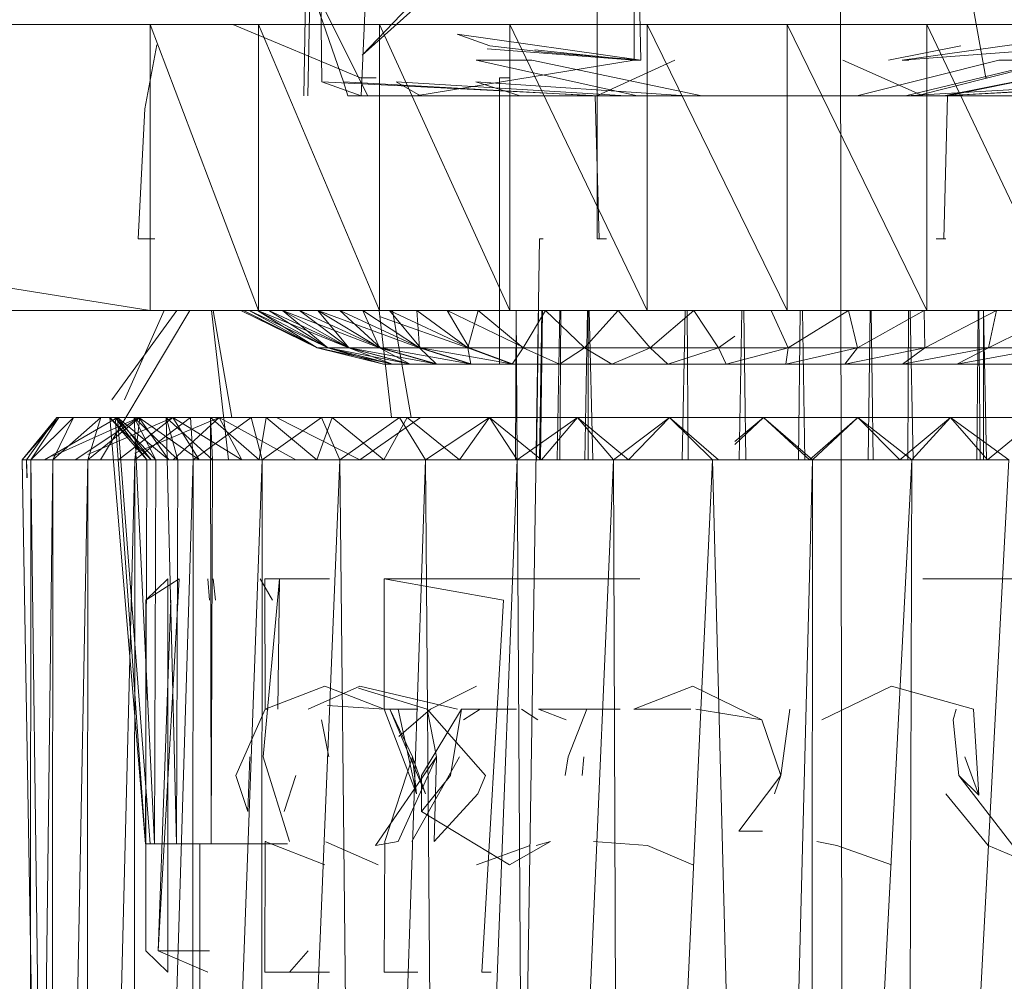
# Model space of a CAD drawing. Units: inches. Extents: x 20345 to 27065, y -2375 to 2377.
# Drawn here: x 22010 to 22037, y 321 to 348 of the extents above; entities that cross this region are included whole.
import ezdxf

# ---------------------------------------------------------------- set-up
doc = ezdxf.new("R2010")
doc.units = ezdxf.units.IN
doc.header["$MEASUREMENT"] = 0

msp = doc.modelspace()

# ---------------------------------------------------------------- linework, layer by layer
at = {"lineweight": 9}
for p, q in [((22017.682, 358.395), (22017.455, 346.253)), ((22017.809, 358.395), (22017.566, 346.253)), ((22017.809, 358.395), (22017.955, 346.647)), ((22026.876, 347.251), (22026.69, 356.752)), ((22026.69, 347.251), (22026.69, 356.752)), ((22019.524, 356.543), (22019.057, 346.253)), ((22027.746, 356.456), (22019.089, 347.392)), ((22025.656, 342.252), (22025.656, 356.252)), ((22027.945, 355.366), (22019.089, 347.392)), ((22032.456, 351.753), (22032.571, 266.752)), ((22036.521, 346.753), (22035.709, 351.253)), ((22019.248, 346.253), (22017.49, 349.753)), ((22018.566, 346.647), (22017.49, 349.753)), ((22013.161, 348.251), (21962.808, 348.251)), ((22013.161, 340.252), (21962.808, 348.251)), ((22013.161, 348.251), (22016.187, 348.251)), ((22013.161, 340.252), (22013.161, 348.251)), ((22016.187, 340.252), (22013.161, 348.251)), ((22015.546, 348.251), (22015.467, 348.251)), ((22015.467, 348.251), (22015.71, 348.251)), ((22015.467, 348.251), (22019.038, 346.753)), ((22015.943, 348.251), (22015.546, 348.251)), ((22015.71, 348.251), (22016.268, 348.251)), ((22016.652, 348.251), (22015.943, 348.251)), ((22019.567, 348.251), (22016.187, 348.251)), ((22016.187, 340.252), (22016.187, 348.251)), ((22019.567, 340.252), (22016.187, 348.251)), ((22017.658, 348.251), (22016.652, 348.251)), ((22018.935, 348.251), (22017.658, 348.251)), ((22018.935, 348.251), (22020.461, 348.251)), ((22023.218, 348.251), (22019.567, 348.251)), ((22019.567, 340.252), (22019.567, 348.251)), ((22023.218, 340.252), (22019.567, 348.251)), ((22027.048, 348.251), (22023.218, 348.251)), ((22023.218, 340.252), (22023.218, 348.251)), ((22027.048, 340.252), (22023.218, 348.251)), ((22028.321, 348.251), (22026.174, 348.251)), ((22030.963, 348.251), (22027.048, 348.251)), ((22027.048, 340.252), (22027.048, 348.251)), ((22030.963, 340.252), (22027.048, 348.251)), ((22030.514, 348.251), (22028.321, 348.251)), ((22032.709, 348.251), (22030.514, 348.251)), ((22034.869, 348.251), (22030.963, 348.251)), ((22030.963, 340.252), (22030.963, 348.251)), ((22034.869, 340.252), (22030.963, 348.251)), ((22034.859, 348.251), (22032.709, 348.251)), ((22036.914, 348.251), (22034.859, 348.251)), ((22038.666, 348.251), (22034.869, 348.251)), ((22034.869, 340.252), (22034.869, 348.251)), ((22038.666, 340.252), (22034.869, 348.251)), ((22038.832, 348.251), (22036.914, 348.251)), ((22022.65, 347.654), (22021.744, 347.981)), ((22021.744, 347.981), (22026.876, 347.251)), ((22039.405, 347.975), (22034.18, 347.251)), ((22013.012, 345.885), (22013.345, 347.683)), ((22024.169, 347.474), (22022.65, 347.654)), ((22035.818, 347.655), (22033.796, 347.251)), ((22022.576, 347.571), (22026.69, 347.251)), ((22023.91, 347.542), (22026.69, 347.251)), ((22024.169, 347.474), (22026.876, 347.251)), ((22037.837, 347.526), (22034.18, 347.251)), ((22026.69, 347.251), (22020.59, 346.253)), ((22026.778, 346.253), (22022.269, 347.251)), ((22023.826, 347.251), (22022.269, 347.251)), ((22028.584, 346.253), (22023.826, 347.251)), ((22028.584, 346.253), (22023.826, 347.251)), ((22025.644, 346.253), (22027.83, 347.251)), ((22026.876, 347.251), (22026.69, 347.251)), ((22032.524, 347.251), (22034.77, 346.253)), ((22032.917, 346.253), (22036.879, 347.251)), ((22032.917, 346.253), (22036.879, 347.251)), ((22034.18, 347.251), (22034.364, 347.251)), ((22034.277, 346.253), (22038.437, 347.251)), ((22034.585, 346.253), (22038.514, 347.251)), ((22035.341, 346.253), (22040.38, 347.251)), ((22035.451, 346.253), (22040.38, 347.251)), ((22038.514, 347.251), (22036.879, 347.251)), ((22019.057, 346.253), (22017.955, 346.647)), ((22017.955, 346.647), (22025.714, 346.253)), ((22018.566, 346.647), (22025.603, 346.253)), ((22018.566, 346.647), (22018.681, 346.253)), ((22019.107, 346.753), (22019.038, 346.753)), ((22019.266, 346.753), (22019.038, 346.753)), ((22019.107, 346.753), (22019.473, 346.753)), ((22020.038, 346.647), (22026.468, 346.253)), ((22020.038, 346.647), (22020.714, 346.253)), ((22022.266, 346.647), (22028.138, 346.253)), ((22022.266, 346.647), (22023.506, 346.253)), ((22023.153, 346.753), (22022.928, 346.753)), ((22022.928, 346.753), (22022.928, 338.752)), ((22022.928, 346.753), (22023.223, 346.753)), ((22041.044, 346.647), (22034.277, 346.253)), ((22042.505, 346.647), (22035.341, 346.253)), ((22036.556, 346.753), (22036.521, 346.753)), ((22026.468, 346.253), (22018.681, 346.253)), ((22025.603, 346.253), (22018.681, 346.253)), ((22019.248, 346.253), (22019.057, 346.253)), ((22020.59, 346.253), (22021.131, 346.253)), ((22026.468, 346.253), (22020.714, 346.253)), ((22021.131, 346.253), (22022.198, 346.253)), ((22028.138, 346.253), (22023.506, 346.253)), ((22025.714, 342.252), (22025.603, 346.253)), ((22028.138, 346.253), (22025.644, 346.253)), ((22026.778, 346.253), (22025.714, 346.253)), ((22026.778, 346.253), (22028.584, 346.253)), ((22028.584, 346.253), (22030.774, 346.253)), ((22032.472, 346.253), (22030.28, 346.253)), ((22030.774, 346.253), (22032.917, 346.253)), ((22032.472, 346.253), (22034.77, 346.253)), ((22032.917, 346.253), (22034.585, 346.253)), ((22032.917, 346.253), (22034.886, 346.253)), ((22034.277, 346.253), (22040.258, 346.253)), ((22034.277, 346.253), (22036.778, 346.253)), ((22038.666, 346.422), (22035.341, 346.253)), ((22035.341, 342.252), (22035.451, 346.253)), ((22035.341, 346.253), (22042.319, 346.253)), ((22035.341, 346.253), (22043.467, 346.253)), ((22012.921, 344.073), (22013.012, 345.885)), ((22012.921, 344.073), (22012.824, 342.252)), ((22013.073, 342.252), (22012.824, 342.252)), ((22012.824, 342.252), (22013.293, 342.252)), ((22024.039, 342.252), (22023.042, 277.253)), ((22024.039, 342.252), (22024.145, 342.252)), ((22025.656, 342.252), (22025.744, 342.252)), ((22025.714, 342.252), (22025.92, 342.252)), ((22035.133, 342.252), (22035.341, 342.252)), ((22035.398, 342.252), (22035.311, 342.252)), ((21962.808, 340.252), (22013.161, 340.252)), ((22014.271, 340.252), (22011.768, 336.072)), ((22012.085, 337.752), (22013.901, 340.252)), ((22013.548, 340.252), (22012.438, 337.752)), ((22013.161, 340.252), (22016.187, 340.252)), ((22014.872, 340.252), (22015.345, 336.072)), ((22014.923, 340.252), (22015.442, 337.264)), ((22015.691, 340.252), (22017.832, 339.208)), ((22015.691, 340.252), (22017.835, 339.208)), ((22015.929, 340.252), (22015.691, 340.252)), ((22015.691, 340.252), (22015.768, 340.252)), ((22015.691, 340.252), (22017.835, 339.208)), ((22015.768, 340.252), (22017.832, 339.208)), ((22015.768, 340.252), (22016.161, 340.252)), ((22015.768, 340.252), (22017.832, 339.208)), ((22015.768, 340.252), (22017.835, 339.208)), ((22015.929, 340.252), (22017.835, 339.208)), ((22015.929, 340.252), (22018.136, 339.208)), ((22016.48, 340.252), (22015.929, 340.252)), ((22015.929, 340.252), (22018.136, 339.208)), ((22016.161, 340.252), (22018.126, 339.208)), ((22016.161, 340.252), (22016.858, 340.252)), ((22016.161, 340.252), (22018.126, 339.208)), ((22016.161, 340.252), (22017.832, 339.208)), ((22016.187, 340.252), (22019.567, 340.252)), ((22016.187, 340.241), (22018.711, 339.208)), ((22016.48, 340.252), (22018.136, 339.208)), ((22016.48, 340.252), (22018.727, 339.208)), ((22017.331, 340.252), (22016.48, 340.252)), ((22016.48, 340.252), (22018.136, 339.208)), ((22016.48, 340.252), (22018.727, 339.208)), ((22016.858, 340.252), (22019.573, 339.208)), ((22016.858, 340.252), (22018.711, 339.208)), ((22016.858, 340.252), (22017.849, 340.252)), ((22016.858, 340.252), (22018.711, 339.208)), ((22016.858, 340.252), (22018.126, 339.208)), ((22017.331, 340.252), (22018.727, 339.208)), ((22017.331, 340.252), (22019.595, 339.208)), ((22017.849, 340.252), (22020.692, 339.208)), ((22017.849, 340.252), (22019.573, 339.208)), ((22017.849, 340.252), (22019.108, 340.252)), ((22017.849, 340.252), (22019.573, 339.208)), ((22017.849, 340.252), (22018.711, 339.208)), ((22018.46, 340.252), (22019.595, 339.208)), ((22018.46, 340.252), (22020.72, 339.208)), ((22019.108, 340.252), (22020.692, 339.208)), ((22019.108, 340.252), (22020.611, 340.252)), ((22019.108, 340.252), (22020.692, 339.208)), ((22019.108, 340.252), (22019.573, 339.208)), ((22019.565, 340.252), (22019.903, 337.264)), ((22019.567, 340.252), (22023.218, 340.252)), ((22019.848, 340.252), (22020.72, 339.208)), ((22019.848, 340.252), (22022.073, 339.208)), ((22019.937, 340.252), (22020.456, 337.264)), ((22020.611, 340.252), (22022.326, 340.252)), ((22020.611, 340.252), (22022.041, 339.208)), ((22020.611, 340.252), (22020.692, 339.208)), ((22021.463, 340.252), (22022.073, 339.208)), ((22021.463, 340.252), (22023.625, 339.208)), ((22022.326, 340.252), (22022.041, 339.208)), ((22022.326, 340.252), (22024.215, 340.252)), ((22022.326, 340.252), (22023.589, 339.208)), ((22023.218, 340.252), (22027.048, 340.252)), ((22023.386, 340.252), (22023.371, 336.072)), ((22023.418, 336.072), (22023.395, 340.252)), ((22024.215, 340.252), (22023.589, 339.208)), ((22024.012, 340.252), (22023.956, 336.072)), ((22024.112, 340.252), (22024.041, 336.072)), ((22024.123, 340.252), (22024.075, 336.072)), ((22024.215, 340.252), (22026.238, 340.252)), ((22024.215, 340.252), (22025.299, 339.208)), ((22024.614, 340.252), (22024.534, 336.072)), ((22024.639, 340.252), (22024.61, 336.072)), ((22026.238, 340.252), (22025.299, 339.208)), ((22025.308, 336.072), (22025.387, 340.252)), ((22025.406, 340.252), (22025.406, 336.072)), ((22025.429, 340.252), (22025.529, 336.072)), ((22026.238, 340.252), (22028.355, 340.252)), ((22026.238, 340.252), (22027.134, 339.208)), ((22027.048, 340.252), (22030.963, 340.252)), ((22028.355, 340.252), (22027.134, 339.208)), ((22028.112, 340.252), (22028.034, 336.072)), ((22028.166, 340.252), (22028.2, 336.072)), ((22028.355, 340.252), (22030.514, 340.252)), ((22028.355, 340.252), (22029.046, 339.208)), ((22029.696, 340.252), (22029.628, 336.072)), ((22029.753, 340.252), (22029.806, 336.072)), ((22030.514, 340.252), (22032.677, 340.252)), ((22030.514, 340.252), (22030.992, 339.208)), ((22030.963, 340.252), (22034.869, 340.252)), ((22032.677, 340.252), (22030.992, 339.208)), ((22031.332, 340.252), (22031.28, 336.072)), ((22031.39, 340.252), (22031.457, 336.072)), ((22032.677, 340.252), (22034.793, 340.252)), ((22032.677, 340.252), (22032.93, 339.208)), ((22034.793, 340.252), (22032.93, 339.208)), ((22033.231, 336.072), (22033.289, 340.252)), ((22033.317, 340.252), (22033.372, 336.072)), ((22034.354, 340.252), (22034.341, 336.072)), ((22034.4, 340.252), (22034.485, 336.072)), ((22034.793, 340.252), (22036.818, 340.252)), ((22034.793, 340.252), (22034.811, 339.208)), ((22036.818, 340.252), (22034.811, 339.208)), ((22034.869, 340.252), (22038.666, 340.252)), ((22036.264, 336.072), (22036.306, 340.252)), ((22036.325, 340.252), (22036.361, 336.072)), ((22036.45, 336.072), (22036.45, 340.252)), ((22036.454, 340.252), (22036.534, 336.072)), ((22036.818, 340.252), (22036.59, 339.208)), ((22038.709, 340.252), (22036.59, 339.208)), ((22036.818, 340.252), (22038.709, 340.252)), ((22019.567, 340.088), (22022.041, 339.208)), ((22029.503, 339.533), (22029.046, 339.208)), ((22018.126, 339.208), (22017.832, 339.208)), ((22019.679, 338.752), (22017.832, 339.208)), ((22019.684, 338.752), (22017.832, 339.208)), ((22018.126, 339.208), (22017.832, 339.208)), ((22017.835, 339.208), (22018.136, 339.208)), ((22019.684, 338.752), (22017.835, 339.208)), ((22019.939, 338.752), (22017.835, 339.208)), ((22017.835, 339.208), (22018.136, 339.208)), ((22018.711, 339.208), (22018.126, 339.208)), ((22019.931, 338.752), (22018.126, 339.208)), ((22019.679, 338.752), (22018.126, 339.208)), ((22018.711, 339.208), (22018.126, 339.208)), ((22018.136, 339.208), (22018.727, 339.208)), ((22020.445, 338.752), (22018.136, 339.208)), ((22019.939, 338.752), (22018.136, 339.208)), ((22018.136, 339.208), (22018.727, 339.208)), ((22019.573, 339.208), (22018.711, 339.208)), ((22020.432, 338.752), (22018.711, 339.208)), ((22019.931, 338.752), (22018.711, 339.208)), ((22019.573, 339.208), (22018.711, 339.208)), ((22020.445, 338.752), (22018.727, 339.208)), ((22021.188, 338.752), (22018.727, 339.208)), ((22018.727, 339.208), (22019.595, 339.208)), ((22020.692, 339.208), (22019.573, 339.208)), ((22020.432, 338.752), (22019.573, 339.208)), ((22021.167, 338.752), (22019.573, 339.208)), ((22020.692, 339.208), (22019.573, 339.208)), ((22022.147, 338.752), (22019.595, 339.208)), ((22021.188, 338.752), (22019.595, 339.208)), ((22019.595, 339.208), (22020.72, 339.208)), ((22022.041, 339.208), (22020.692, 339.208)), ((22022.124, 338.752), (22020.692, 339.208)), ((22021.167, 338.752), (22020.692, 339.208)), ((22022.041, 339.208), (22020.692, 339.208)), ((22023.304, 338.752), (22020.72, 339.208)), ((22022.147, 338.752), (22020.72, 339.208)), ((22020.72, 339.208), (22022.073, 339.208)), ((22023.276, 338.752), (22022.041, 339.208)), ((22022.124, 338.752), (22022.041, 339.208)), ((22023.589, 339.208), (22022.041, 339.208)), ((22022.073, 339.208), (22023.625, 339.208)), ((22023.304, 338.752), (22022.073, 339.208)), ((22023.276, 338.752), (22023.589, 339.208)), ((22024.599, 338.752), (22023.589, 339.208)), ((22025.299, 339.208), (22023.589, 339.208)), ((22024.599, 338.752), (22025.299, 339.208)), ((22026.06, 338.752), (22025.299, 339.208)), ((22027.134, 339.208), (22025.299, 339.208)), ((22026.06, 338.752), (22027.134, 339.208)), ((22027.626, 338.752), (22027.134, 339.208)), ((22029.046, 339.208), (22027.134, 339.208)), ((22027.626, 338.752), (22029.046, 339.208)), ((22029.261, 338.752), (22029.046, 339.208)), ((22030.992, 339.208), (22029.046, 339.208)), ((22029.261, 338.752), (22030.992, 339.208)), ((22030.924, 338.752), (22032.93, 339.208)), ((22030.924, 338.752), (22030.992, 339.208)), ((22032.93, 339.208), (22030.992, 339.208)), ((22032.58, 338.752), (22034.811, 339.208)), ((22032.58, 338.752), (22032.93, 339.208)), ((22034.811, 339.208), (22032.93, 339.208)), ((22034.187, 338.752), (22036.59, 339.208)), ((22034.187, 338.752), (22034.811, 339.208)), ((22036.59, 339.208), (22034.811, 339.208)), ((22035.707, 338.752), (22038.229, 339.208)), ((22035.707, 338.752), (22036.59, 339.208)), ((22038.229, 339.208), (22036.59, 339.208)), ((22019.931, 338.752), (22019.679, 338.752)), ((22022.928, 338.752), (22019.679, 338.752)), ((22019.684, 338.752), (22019.939, 338.752)), ((22023.153, 338.752), (22019.684, 338.752)), ((22022.928, 338.752), (22019.684, 338.752)), ((22020.432, 338.752), (22019.931, 338.752)), ((22022.928, 338.752), (22019.931, 338.752)), ((22023.223, 338.752), (22019.931, 338.752)), ((22020.445, 338.752), (22019.939, 338.752)), ((22023.153, 338.752), (22019.939, 338.752)), ((22020.432, 338.752), (22021.167, 338.752)), ((22023.223, 338.752), (22020.432, 338.752)), ((22024.013, 338.752), (22020.432, 338.752)), ((22020.445, 338.752), (22021.188, 338.752)), ((22023.381, 338.752), (22020.445, 338.752)), ((22023.153, 338.752), (22020.445, 338.752)), ((22022.124, 338.752), (22021.167, 338.752)), ((22024.013, 338.752), (22021.167, 338.752)), ((22022.147, 338.752), (22021.188, 338.752)), ((22023.276, 338.752), (22022.124, 338.752)), ((22024.013, 338.752), (22022.124, 338.752)), ((22025.247, 338.752), (22022.124, 338.752)), ((22023.304, 338.752), (22022.147, 338.752)), ((22023.88, 338.752), (22022.147, 338.752)), ((22023.153, 338.752), (22022.928, 338.752)), ((22022.928, 338.752), (22023.223, 338.752)), ((22023.88, 338.752), (22023.153, 338.752)), ((22023.223, 338.752), (22024.013, 338.752)), ((22024.599, 338.752), (22023.276, 338.752)), ((22025.247, 338.752), (22023.276, 338.752)), ((22023.304, 338.752), (22024.629, 338.752)), ((22024.013, 338.752), (22025.247, 338.752)), ((22026.06, 338.752), (22024.599, 338.752)), ((22025.247, 338.752), (22024.599, 338.752)), ((22026.843, 338.752), (22024.599, 338.752)), ((22026.095, 338.752), (22024.629, 338.752)), ((22025.247, 338.752), (22026.843, 338.752)), ((22027.626, 338.752), (22026.06, 338.752)), ((22026.843, 338.752), (22026.06, 338.752)), ((22028.689, 338.752), (22026.06, 338.752)), ((22026.095, 338.752), (22027.663, 338.752)), ((22026.843, 338.752), (22028.689, 338.752)), ((22029.261, 338.752), (22027.626, 338.752)), ((22028.689, 338.752), (22027.626, 338.752)), ((22029.298, 338.752), (22027.663, 338.752)), ((22028.689, 338.752), (22030.66, 338.752)), ((22028.689, 338.752), (22029.261, 338.752)), ((22029.261, 338.752), (22030.924, 338.752)), ((22030.66, 338.752), (22029.261, 338.752)), ((22029.298, 338.752), (22030.963, 338.752)), ((22030.66, 338.752), (22032.622, 338.752)), ((22030.66, 338.752), (22032.58, 338.752)), ((22030.66, 338.752), (22030.924, 338.752)), ((22032.58, 338.752), (22030.924, 338.752)), ((22030.963, 338.752), (22032.617, 338.752)), ((22032.58, 338.752), (22034.187, 338.752)), ((22032.622, 338.752), (22032.58, 338.752)), ((22034.222, 338.752), (22032.617, 338.752)), ((22034.441, 338.752), (22032.622, 338.752)), ((22032.622, 338.752), (22035.707, 338.752)), ((22032.622, 338.752), (22034.187, 338.752)), ((22035.707, 338.752), (22034.187, 338.752)), ((22034.222, 338.752), (22035.741, 338.752)), ((22034.441, 338.752), (22035.995, 338.752)), ((22034.441, 338.752), (22037.107, 338.752)), ((22034.441, 338.752), (22035.707, 338.752)), ((22037.107, 338.752), (22035.707, 338.752)), ((22035.741, 338.752), (22037.136, 338.752)), ((22035.995, 338.752), (22037.175, 338.752)), ((22035.995, 338.752), (22037.107, 338.752)), ((22035.995, 338.752), (22039.413, 338.752)), ((22035.995, 338.752), (22038.351, 338.752)), ((22010.547, 337.264), (22009.58, 336.072)), ((22010.606, 337.264), (22009.58, 336.072)), ((22010.547, 337.264), (22009.706, 336.072)), ((22010.606, 337.264), (22009.827, 336.072)), ((22011.017, 337.264), (22009.827, 336.072)), ((22012.248, 337.264), (22010.204, 336.072)), ((22012.839, 337.264), (22010.443, 336.18)), ((22011.017, 337.264), (22010.443, 336.072)), ((22011.78, 337.264), (22010.443, 336.072)), ((22012.248, 337.264), (22010.547, 337.264)), ((22010.547, 337.264), (22010.606, 337.264)), ((22012.029, 337.264), (22010.547, 337.264)), ((22010.547, 337.264), (22012.185, 337.264)), ((22010.606, 337.264), (22011.017, 337.264)), ((22012.185, 337.264), (22010.606, 337.264)), ((22010.606, 337.264), (22012.716, 337.264)), ((22011.017, 337.264), (22011.78, 337.264)), ((22012.716, 337.264), (22011.017, 337.264)), ((22011.017, 337.264), (22013.61, 337.264)), ((22012.839, 337.264), (22011.065, 336.072)), ((22013.793, 337.264), (22011.417, 336.225)), ((22011.78, 337.264), (22011.417, 336.072)), ((22012.874, 337.264), (22011.417, 336.072)), ((22011.78, 337.264), (22012.874, 337.264)), ((22013.61, 337.264), (22011.78, 337.264)), ((22012.029, 337.264), (22013.188, 336.072)), ((22012.029, 337.264), (22013.066, 336.072)), ((22012.248, 337.264), (22012.029, 337.264)), ((22012.029, 337.264), (22012.185, 337.264)), ((22012.029, 337.264), (22013.033, 325.343)), ((22012.029, 337.264), (22013.066, 336.072)), ((22012.029, 337.264), (22013.188, 336.072)), ((22012.185, 337.264), (22013.066, 336.072)), ((22012.185, 337.264), (22013.318, 336.072)), ((22012.185, 337.264), (22012.716, 337.264)), ((22012.185, 337.264), (22013.033, 325.343)), ((22012.185, 337.264), (22013.066, 336.072)), ((22012.185, 337.264), (22013.318, 336.072)), ((22012.248, 337.264), (22013.678, 336.072)), ((22012.248, 337.264), (22013.188, 336.072)), ((22012.839, 337.264), (22012.248, 337.264)), ((22012.248, 337.264), (22013.678, 336.072)), ((22012.248, 337.264), (22013.156, 325.343)), ((22012.248, 337.264), (22013.188, 336.072)), ((22013.793, 337.264), (22012.274, 336.072)), ((22012.716, 337.264), (22013.318, 336.072)), ((22012.716, 337.264), (22013.934, 336.072)), ((22012.716, 337.264), (22013.61, 337.264)), ((22012.716, 337.264), (22013.281, 325.343)), ((22012.716, 337.264), (22013.318, 336.072)), ((22012.716, 337.264), (22013.934, 336.072)), ((22015.085, 337.264), (22012.733, 336.267)), ((22012.874, 337.264), (22012.733, 336.072)), ((22014.286, 337.264), (22012.733, 336.072)), ((22012.839, 337.264), (22014.53, 336.072)), ((22012.839, 337.264), (22013.678, 336.072)), ((22013.793, 337.264), (22012.839, 337.264)), ((22012.839, 337.264), (22014.53, 336.072)), ((22012.839, 337.264), (22013.678, 336.072)), ((22012.874, 337.264), (22014.286, 337.264)), ((22013.61, 337.264), (22012.874, 337.264)), ((22012.874, 337.264), (22014.845, 337.264)), ((22013.61, 337.264), (22013.934, 336.072)), ((22013.61, 337.264), (22014.905, 336.072)), ((22013.61, 337.264), (22014.845, 337.264)), ((22013.61, 337.264), (22013.899, 325.343)), ((22013.61, 337.264), (22013.934, 336.072)), ((22013.61, 337.264), (22014.905, 336.072)), ((22013.793, 337.264), (22015.722, 336.072)), ((22013.793, 337.264), (22014.53, 336.072)), ((22015.085, 337.264), (22013.793, 337.264)), ((22013.793, 337.264), (22015.722, 336.072)), ((22013.793, 337.264), (22014.53, 336.072)), ((22015.085, 337.264), (22013.807, 336.072)), ((22014.286, 337.264), (22015.986, 337.264)), ((22014.845, 337.264), (22014.286, 337.264)), ((22014.286, 337.264), (22016.402, 337.264)), ((22014.286, 337.264), (22014.366, 336.072)), ((22015.986, 337.264), (22014.366, 336.072)), ((22014.845, 337.264), (22014.905, 336.072)), ((22014.845, 337.264), (22016.207, 336.072)), ((22014.845, 337.264), (22016.402, 337.264)), ((22014.845, 337.264), (22014.868, 325.343)), ((22014.845, 337.264), (22014.905, 336.072)), ((22014.845, 337.264), (22016.207, 336.072)), ((22015.085, 337.264), (22017.227, 336.072)), ((22015.085, 337.264), (22015.722, 336.072)), ((22016.691, 337.264), (22015.085, 337.264)), ((22015.085, 337.264), (22017.227, 336.072)), ((22015.085, 337.264), (22015.722, 336.072)), ((22015.986, 337.264), (22017.947, 337.264)), ((22016.402, 337.264), (22015.986, 337.264)), ((22015.986, 337.264), (22018.246, 337.264)), ((22015.986, 337.264), (22016.287, 336.072)), ((22016.402, 337.264), (22016.207, 336.072)), ((22016.402, 337.264), (22016.207, 336.072)), ((22017.947, 337.264), (22016.287, 336.072)), ((22016.402, 337.264), (22017.814, 336.072)), ((22016.402, 337.264), (22018.246, 337.264)), ((22016.402, 337.264), (22017.814, 336.072)), ((22016.691, 337.264), (22019.018, 336.072)), ((22016.691, 337.264), (22019.018, 336.072)), ((22018.246, 337.264), (22017.814, 336.072)), ((22017.947, 337.264), (22020.13, 337.264)), ((22018.246, 337.264), (22017.947, 337.264)), ((22017.947, 337.264), (22020.34, 337.264)), ((22017.947, 337.264), (22018.464, 336.072)), ((22018.246, 337.264), (22020.34, 337.264)), ((22018.246, 337.264), (22019.694, 336.072)), ((22020.13, 337.264), (22018.464, 336.072)), ((22020.713, 337.264), (22018.58, 337.264)), ((22020.713, 337.264), (22018.58, 337.264)), ((22019.406, 337.264), (22018.58, 337.264)), ((22020.713, 337.264), (22019.018, 336.072)), ((22020.34, 337.264), (22019.694, 336.072)), ((22020.13, 337.264), (22022.643, 337.264)), ((22020.34, 337.264), (22020.13, 337.264)), ((22020.13, 337.264), (22020.855, 336.072)), ((22020.34, 337.264), (22022.643, 337.264)), ((22020.34, 337.264), (22021.803, 336.072)), ((22023.044, 337.264), (22020.713, 337.264)), ((22022.643, 337.264), (22020.855, 336.072)), ((22022.643, 337.264), (22021.803, 336.072)), ((22022.643, 337.264), (22025.103, 337.264)), ((22022.643, 337.264), (22023.419, 336.072)), ((22022.643, 337.264), (22024.098, 336.072)), ((22025.103, 337.264), (22023.419, 336.072)), ((22025.103, 337.264), (22024.098, 336.072)), ((22025.103, 337.264), (22027.677, 337.264)), ((22025.103, 337.264), (22026.109, 336.072)), ((22025.103, 337.264), (22026.529, 336.072)), ((22027.677, 337.264), (22026.109, 336.072)), ((22027.677, 337.264), (22026.529, 336.072)), ((22027.677, 337.264), (22030.306, 337.264)), ((22027.677, 337.264), (22028.878, 336.072)), ((22027.677, 337.264), (22029.045, 336.072)), ((22030.306, 337.264), (22029.503, 336.593)), ((22030.306, 337.264), (22029.503, 336.505)), ((22030.306, 337.264), (22032.941, 337.264)), ((22030.306, 337.264), (22031.677, 336.072)), ((22030.306, 337.264), (22031.594, 336.072)), ((22032.941, 337.264), (22031.594, 336.072)), ((22032.941, 337.264), (22031.677, 336.072)), ((22032.941, 337.264), (22035.527, 337.264)), ((22032.941, 337.264), (22034.454, 336.072)), ((22032.941, 337.264), (22034.119, 336.072)), ((22035.527, 337.264), (22034.119, 336.072)), ((22035.527, 337.264), (22034.454, 336.072)), ((22035.527, 337.264), (22038.011, 337.264)), ((22035.527, 337.264), (22037.164, 336.072)), ((22035.527, 337.264), (22036.568, 336.072)), ((22038.011, 337.264), (22036.568, 336.072)), ((22010.531, 281.241), (22009.58, 336.072)), ((22009.589, 335.575), (22009.58, 336.072)), ((22009.827, 336.072), (22009.58, 336.072)), ((22009.58, 336.072), (22009.706, 336.072)), ((22009.715, 335.575), (22009.706, 336.072)), ((22009.719, 335.575), (22009.706, 336.072)), ((22009.78, 282.433), (22009.827, 336.072)), ((22010.443, 336.072), (22009.78, 282.433)), ((22010.531, 281.241), (22009.827, 336.072)), ((22010.443, 336.072), (22009.827, 336.072)), ((22011.417, 336.072), (22010.398, 282.433)), ((22010.398, 282.433), (22010.443, 336.072)), ((22011.417, 336.072), (22010.443, 336.072)), ((22012.733, 336.072), (22011.374, 282.433)), ((22011.374, 282.433), (22011.417, 336.072)), ((22012.733, 336.072), (22011.417, 336.072)), ((22014.366, 336.072), (22012.693, 282.433)), ((22012.693, 282.433), (22012.733, 336.072)), ((22014.366, 336.072), (22012.733, 336.072)), ((22013.033, 325.343), (22013.066, 336.072)), ((22013.281, 325.343), (22013.318, 336.072)), ((22013.899, 325.343), (22013.934, 336.072)), ((22016.287, 336.072), (22014.329, 282.433)), ((22014.329, 282.433), (22014.366, 336.072)), ((22016.287, 336.072), (22014.366, 336.072)), ((22014.868, 325.343), (22014.905, 336.072)), ((22018.464, 336.072), (22016.255, 282.433)), ((22016.255, 282.433), (22016.287, 336.072)), ((22018.464, 336.072), (22016.287, 336.072)), ((22019.012, 281.241), (22018.464, 336.072)), ((22020.855, 336.072), (22018.464, 336.072)), ((22019.012, 281.241), (22020.855, 336.072)), ((22021.295, 281.241), (22020.855, 336.072)), ((22023.419, 336.072), (22020.855, 336.072)), ((22021.295, 281.241), (22023.419, 336.072)), ((22023.743, 281.241), (22023.419, 336.072)), ((22026.109, 336.072), (22023.419, 336.072)), ((22023.743, 281.241), (22026.109, 336.072)), ((22026.31, 281.241), (22026.109, 336.072)), ((22028.878, 336.072), (22026.109, 336.072)), ((22026.31, 281.241), (22028.878, 336.072)), ((22031.677, 336.072), (22028.878, 336.072)), ((22030.276, 282.433), (22028.878, 336.072)), ((22031.677, 336.072), (22030.276, 282.433)), ((22031.625, 281.241), (22034.454, 336.072)), ((22031.625, 281.241), (22031.677, 336.072)), ((22034.454, 336.072), (22031.677, 336.072)), ((22034.277, 281.241), (22037.164, 336.072)), ((22034.277, 281.241), (22034.454, 336.072)), ((22037.164, 336.072), (22034.454, 336.072)), ((22013.652, 332.752), (22013.036, 332.152)), ((22013.967, 332.752), (22013.036, 332.152)), ((22013.967, 332.752), (22013.38, 322.352)), ((22013.652, 321.751), (22013.652, 332.752)), ((22014.775, 332.752), (22014.815, 332.152)), ((22014.918, 332.752), (22014.989, 332.152)), ((22016.236, 332.752), (22016.575, 332.152)), ((22016.323, 327.77), (22016.778, 332.752)), ((22016.445, 332.752), (22016.364, 332.752)), ((22016.376, 329.101), (22016.364, 332.752)), ((22016.364, 332.752), (22016.537, 332.752)), ((22016.445, 332.752), (22016.778, 332.752)), ((22016.957, 332.752), (22016.537, 332.752)), ((22016.733, 329.101), (22016.778, 332.752)), ((22017.355, 332.752), (22016.778, 332.752)), ((22018.169, 332.752), (22017.355, 332.752)), ((22019.698, 329.101), (22019.698, 332.752)), ((22019.698, 332.752), (22019.775, 332.752)), ((22019.698, 332.752), (22019.862, 332.752)), ((22019.698, 332.752), (22023.038, 332.152)), ((22019.775, 332.752), (22020.092, 332.752)), ((22020.266, 332.752), (22019.862, 332.752)), ((22020.643, 332.752), (22020.092, 332.752)), ((22020.899, 332.752), (22020.266, 332.752)), ((22020.899, 332.752), (22021.746, 332.752)), ((22022.789, 332.752), (22021.746, 332.752)), ((22024.006, 332.752), (22022.789, 332.752)), ((22024.006, 332.752), (22025.368, 332.752)), ((22026.846, 332.752), (22025.368, 332.752)), ((22036.197, 332.752), (22034.758, 332.752)), ((22037.51, 332.752), (22036.197, 332.752)), ((22013.036, 322.352), (22013.036, 332.152)), ((22013.38, 322.352), (22013.739, 332.152)), ((22022.428, 321.751), (22023.038, 332.152)), ((22016.376, 329.101), (22018.041, 329.752)), ((22017.58, 329.101), (22019.021, 329.752)), ((22019.698, 329.101), (22018.041, 329.752)), ((22021.746, 329.101), (22019.021, 329.752)), ((22021, 329.101), (22022.278, 329.752)), ((22026.682, 329.101), (22028.328, 329.752)), ((22028.328, 329.752), (22030.253, 328.811)), ((22033.885, 329.752), (22031.933, 328.811)), ((22036.175, 329.101), (22033.885, 329.752)), ((22020.904, 329.101), (22018.98, 329.688)), ((22019.698, 329.101), (22018.115, 329.206)), ((22016.376, 329.101), (22015.556, 327.253)), ((22016.457, 329.101), (22016.376, 329.101)), ((22019.698, 329.101), (22020.092, 329.101)), ((22019.698, 329.101), (22020.605, 326.735)), ((22020.638, 329.101), (22019.862, 329.101)), ((22019.862, 329.101), (22020.856, 326.735)), ((22019.862, 329.101), (22020.49, 327.77)), ((22020.092, 329.101), (22020.605, 326.735)), ((22021, 329.101), (22020.108, 328.337)), ((22021.858, 329.101), (22020.746, 327.253)), ((22020.904, 329.101), (22021.166, 327.77)), ((22020.904, 329.101), (22022.537, 327.253)), ((22021.554, 327.253), (22021.858, 329.101)), ((22021.858, 329.101), (22023.396, 329.101)), ((22022.388, 329.101), (22021.917, 328.811)), ((22023.535, 329.101), (22023.996, 328.811)), ((22024.016, 329.101), (22026.297, 329.101)), ((22024.016, 329.101), (22024.792, 328.811)), ((22025.368, 329.101), (22024.843, 327.77)), ((22028.27, 329.101), (22026.682, 329.101)), ((22028.417, 329.101), (22030.253, 328.811)), ((22031.042, 329.101), (22030.789, 327.253)), ((22035.687, 329.101), (22035.604, 328.811)), ((22036.175, 329.101), (22036.319, 326.696)), ((22017.947, 328.809), (22018.153, 327.77)), ((22030.789, 327.253), (22030.253, 328.811)), ((22035.764, 327.253), (22035.604, 328.811)), ((22015.948, 327.77), (22015.886, 326.24)), ((22017.054, 325.402), (22016.323, 327.77)), ((22021.166, 327.77), (22019.461, 325.298)), ((22019.717, 325.402), (22020.49, 327.77)), ((22020.092, 325.402), (22021.166, 327.77)), ((22020.474, 325.402), (22021.803, 327.77)), ((22020.605, 326.735), (22020.49, 327.77)), ((22020.856, 326.735), (22020.49, 327.77)), ((22021.102, 325.402), (22021.166, 327.77)), ((22024.843, 327.77), (22024.762, 327.253)), ((22025.278, 327.77), (22025.234, 327.253)), ((22035.928, 327.77), (22036.319, 326.696)), ((22015.556, 327.253), (22015.886, 326.24)), ((22015.556, 327.253), (22015.886, 326.24)), ((22016.909, 326.24), (22017.235, 327.253)), ((22020.745, 326.24), (22021.554, 327.253)), ((22020.745, 326.24), (22020.746, 327.253)), ((22022.317, 326.735), (22022.537, 327.253)), ((22029.619, 325.693), (22030.789, 327.253)), ((22030.609, 326.735), (22030.789, 327.253)), ((22036.319, 326.696), (22035.764, 327.253)), ((22035.764, 327.253), (22037.276, 325.298)), ((22021.102, 325.402), (22022.317, 326.735)), ((22035.398, 326.735), (22036.584, 325.298)), ((22020.745, 326.24), (22023.208, 324.753)), ((22029.619, 325.693), (22030.28, 325.693)), ((22013.156, 325.343), (22013.033, 325.343)), ((22013.033, 325.343), (22013.281, 325.343)), ((22013.65, 325.343), (22013.156, 325.343)), ((22013.281, 325.343), (22013.899, 325.343)), ((22013.899, 325.343), (22014.868, 325.343)), ((22014.613, 325.343), (22014.547, 325.343)), ((22014.547, 293.16), (22014.547, 325.343)), ((22014.547, 325.343), (22014.858, 325.343)), ((22015.05, 325.343), (22014.613, 325.343)), ((22015.851, 325.343), (22015.05, 325.343)), ((22016.995, 325.343), (22015.851, 325.343)), ((22016.364, 321.751), (22016.379, 325.402)), ((22016.39, 325.402), (22016.379, 325.402)), ((22016.379, 325.402), (22018.041, 324.753)), ((22018.07, 325.394), (22019.535, 324.753)), ((22020.092, 325.402), (22019.461, 325.298)), ((22019.717, 325.402), (22019.698, 321.751)), ((22024.352, 325.402), (22023.208, 324.753)), ((22024.352, 325.402), (22023.949, 325.298)), ((22025.549, 325.402), (22027.065, 325.298)), ((22031.796, 325.402), (22032.35, 325.298)), ((22022.278, 324.753), (22023.779, 325.298)), ((22028.328, 324.753), (22027.065, 325.298)), ((22033.885, 324.753), (22032.35, 325.298)), ((22037.848, 324.753), (22036.584, 325.298)), ((22013.652, 321.751), (22013.036, 322.352)), ((22014.775, 321.751), (22013.38, 322.352)), ((22013.38, 322.352), (22014.815, 322.352)), ((22017.053, 321.751), (22017.579, 322.352)), ((22016.445, 321.751), (22016.364, 321.751)), ((22016.364, 321.751), (22016.537, 321.751)), ((22016.445, 321.751), (22016.778, 321.751)), ((22016.957, 321.751), (22016.537, 321.751)), ((22017.355, 321.751), (22016.778, 321.751)), ((22018.169, 321.751), (22017.355, 321.751)), ((22019.775, 321.751), (22019.698, 321.751)), ((22019.698, 321.751), (22019.862, 321.751)), ((22019.775, 321.751), (22020.092, 321.751)), ((22020.643, 321.751), (22020.092, 321.751)), ((22022.691, 321.751), (22022.428, 321.751)), ((22022.428, 321.751), (22022.653, 321.751))]:
    msp.add_line(p, q, dxfattribs=at)

doc.saveas('drawing.dxf')
